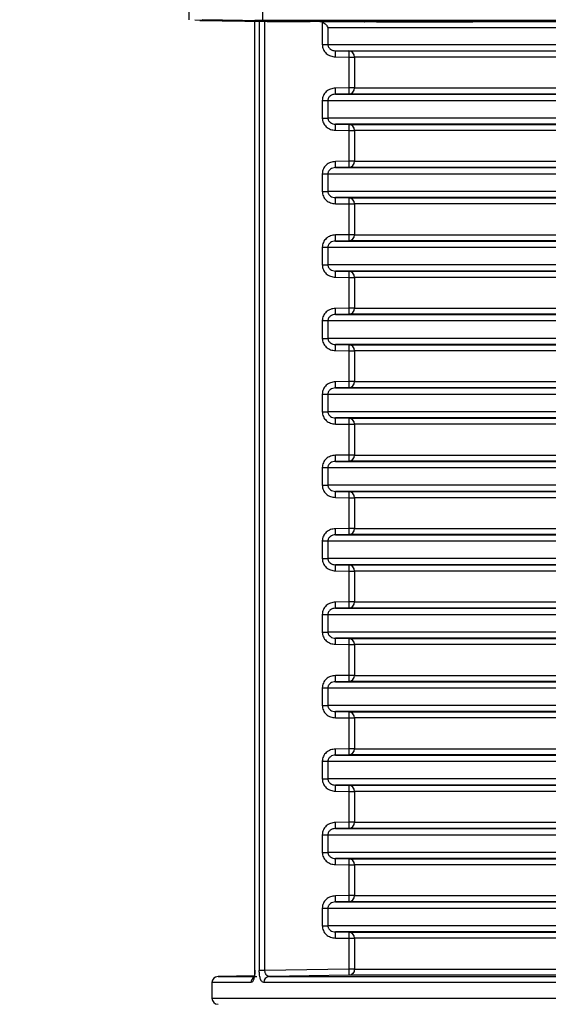
# Model space of a CAD drawing. Units: millimetres. Extents: x 5 to 292, y 5 to 415.
# Drawn here: x 65 to 74, y 272 to 288 of the extents above; entities that cross this region are included whole.
import ezdxf

# ---------------------------------------------------------------- set-up
doc = ezdxf.new("R2010")
doc.units = ezdxf.units.MM
doc.styles.add('SLDTEXTSTYLE1', font='TXT', dxfattribs={"width": 0.75})
doc.dimstyles.new('SLDDIMSTYLE0', dxfattribs={"dimtxt": 3.5, "dimasz": 3.302, "dimexe": 0, "dimexo": 0.0625, "dimgap": 0.875, "dimtad": 1, "dimlfac": 5, "dimrnd": 1e-09, "dimzin": 12, "dimdsep": 46, "dimtxsty": 'SLDTEXTSTYLE1', "dimsah": 1, "dimcen": 0.09, "dimadec": 0, "dimazin": 3, "dimtfac": 1, "dimtofl": 0, "dimtmove": 0, "dimatfit": 3, "dimfxl": 1, "dimfrac": 2, "dimtolj": 1, "dimtzin": 12, "dimarcsym": 0})

# ---------------------------------------------------------------- blocks, each defined once
blk = doc.blocks.new('_D')
at = {"color": 7, "linetype": 'Continuous', "lineweight": 0}
for p, q in [((66.097, 355.351), (51.045, 355.351)), ((52.045, 189.351), (52.045, 355.351)), ((61.25, 189.351), (51.045, 189.351))]:
    blk.add_line(p, q, dxfattribs=at)
at = {"color": 7, "linetype": 'Continuous', "lineweight": 18}
for points in [[(52.045, 355.351), (51.537, 352.049), (52.553, 352.049)], [(52.045, 189.351), (52.553, 192.653), (51.537, 192.653)]]:
    blk.add_solid(points, dxfattribs=at)
at = {"color": 7, "linetype": 'Continuous', "lineweight": 18, "insert": (47.533, 263.311), "char_height": 3.5, "attachment_point": 1, "rotation": 90, "style": 'SLDTEXTSTYLE1'}
blk.add_mtext('675 -830mm', dxfattribs=at)

msp = doc.modelspace()

# ---------------------------------------------------------------- linework, layer by layer
at = {"color": 7, "linetype": 'Continuous', "lineweight": 25}
for p, q in [((67.7175, 303.3118), (67.7175, 287.6629)), ((68.9274, 287.649), (68.9274, 288.0115)), ((67.8158, 287.6642), (68.5151, 287.6525)), ((67.8951, 287.6525), (68.9969, 287.6332)), ((68.5151, 287.6525), (67.8951, 287.6525)), ((67.9325, 287.6653), (68.9274, 287.649)), ((68.7919, 287.6503), (68.7919, 272.1298)), ((68.868, 287.649), (68.797, 287.649)), ((68.797, 272.1298), (68.797, 287.649)), ((68.868, 287.649), (68.868, 272.1276)), ((81.4951, 287.649), (68.9274, 287.649)), ((68.9607, 287.6478), (69.8589, 287.6332)), ((68.9607, 272.1276), (68.9607, 287.6478)), ((69.8589, 287.6332), (81.6951, 287.6332)), ((69.898, 287.6257), (69.898, 287.2568)), ((81.5974, 287.5332), (69.9893, 287.5332)), ((69.9893, 287.5332), (69.9893, 287.2568)), ((70.783, 287.6315), (71.7573, 287.6315)), ((73.421, 287.6315), (72.4273, 287.6315)), ((69.898, 287.2568), (69.9893, 287.2568)), ((69.9893, 287.2568), (81.5974, 287.2568)), ((70.1109, 287.1568), (81.5951, 287.1568)), ((70.1109, 287.1568), (70.3321, 287.1532)), ((70.1111, 287.0568), (70.3323, 287.0532)), ((70.3321, 287.1532), (81.5951, 287.1532)), ((70.3323, 287.0532), (70.423, 287.0532)), ((70.3323, 287.0532), (70.3323, 286.5498)), ((81.5975, 287.0532), (70.423, 287.0532)), ((70.423, 287.0532), (70.423, 286.5498)), ((70.3321, 286.4498), (70.1109, 286.4462)), ((70.1109, 286.4462), (81.5951, 286.4462)), ((70.3323, 286.5498), (70.1111, 286.5462)), ((81.5951, 286.4498), (70.3321, 286.4498)), ((70.423, 286.5498), (70.3323, 286.5498)), ((70.423, 286.5498), (81.5975, 286.5498)), ((69.898, 286.3463), (69.9893, 286.3463)), ((69.898, 286.3463), (69.898, 286.0568)), ((69.9893, 286.3463), (81.5974, 286.3463)), ((69.9893, 286.3463), (69.9893, 286.0568)), ((69.898, 286.0568), (69.9893, 286.0568)), ((81.5974, 286.0568), (69.9893, 286.0568)), ((81.5951, 285.9568), (70.1109, 285.9568)), ((70.1109, 285.9568), (70.3321, 285.9532)), ((70.3321, 285.9532), (81.5951, 285.9532)), ((70.1111, 285.8568), (70.3323, 285.8532)), ((70.3323, 285.8532), (70.423, 285.8532)), ((70.3323, 285.8532), (70.3323, 285.3498)), ((81.5975, 285.8532), (70.423, 285.8532)), ((70.423, 285.8532), (70.423, 285.3498)), ((70.3323, 285.3498), (70.1111, 285.3462)), ((70.423, 285.3498), (70.3323, 285.3498)), ((70.423, 285.3498), (81.5975, 285.3498)), ((69.898, 285.1463), (69.9893, 285.1463)), ((69.898, 285.1463), (69.898, 284.8568)), ((69.9893, 285.1463), (81.5974, 285.1463)), ((69.9893, 285.1463), (69.9893, 284.8568)), ((70.3321, 285.2498), (70.1109, 285.2462)), ((70.1109, 285.2462), (81.5951, 285.2462)), ((81.5951, 285.2498), (70.3321, 285.2498)), ((69.898, 284.8568), (69.9893, 284.8568)), ((81.5974, 284.8568), (69.9893, 284.8568)), ((81.5951, 284.7568), (70.1109, 284.7568)), ((70.1109, 284.7568), (70.3321, 284.7532)), ((70.1111, 284.6568), (70.3323, 284.6532)), ((70.3321, 284.7532), (81.5951, 284.7532)), ((70.3323, 284.6532), (70.423, 284.6532)), ((70.3323, 284.6532), (70.3323, 284.1498)), ((81.5975, 284.6532), (70.423, 284.6532)), ((70.423, 284.6532), (70.423, 284.1498)), ((70.3323, 284.1498), (70.1111, 284.1462)), ((70.423, 284.1498), (70.3323, 284.1498)), ((70.423, 284.1498), (81.5975, 284.1498)), ((70.3321, 284.0498), (70.1109, 284.0462)), ((70.1109, 284.0462), (81.5951, 284.0462)), ((81.5951, 284.0498), (70.3321, 284.0498)), ((69.898, 283.9463), (69.9893, 283.9463)), ((69.898, 283.9463), (69.898, 283.6568)), ((69.9893, 283.9463), (81.5974, 283.9463)), ((69.9893, 283.9463), (69.9893, 283.6568)), ((69.898, 283.6568), (69.9893, 283.6568)), ((81.5974, 283.6568), (69.9893, 283.6568)), ((81.5951, 283.5568), (70.1109, 283.5568)), ((70.1109, 283.5568), (70.3321, 283.5532)), ((70.3321, 283.5532), (81.5951, 283.5532)), ((70.1111, 283.4568), (70.3323, 283.4532)), ((70.3323, 283.4532), (70.423, 283.4532)), ((70.3323, 283.4532), (70.3323, 282.9498)), ((81.5975, 283.4532), (70.423, 283.4532)), ((70.423, 283.4532), (70.423, 282.9498)), ((70.3323, 282.9498), (70.1111, 282.9462)), ((70.423, 282.9498), (70.3323, 282.9498)), ((70.423, 282.9498), (81.5975, 282.9498)), ((69.898, 282.7463), (69.9893, 282.7463)), ((69.898, 282.7463), (69.898, 282.4568)), ((69.9893, 282.7463), (81.5974, 282.7463)), ((69.9893, 282.7463), (69.9893, 282.4568)), ((70.3321, 282.8498), (70.1109, 282.8462)), ((70.1109, 282.8462), (81.5951, 282.8462)), ((81.5951, 282.8498), (70.3321, 282.8498)), ((69.898, 282.4568), (69.9893, 282.4568)), ((81.5974, 282.4568), (69.9893, 282.4568)), ((81.5951, 282.3568), (70.1109, 282.3568)), ((70.1109, 282.3568), (70.3321, 282.3532)), ((70.1111, 282.2568), (70.3323, 282.2532)), ((70.3321, 282.3532), (81.5951, 282.3532)), ((70.3323, 282.2532), (70.423, 282.2532)), ((70.3323, 282.2532), (70.3323, 281.7498)), ((81.5975, 282.2532), (70.423, 282.2532)), ((70.423, 282.2532), (70.423, 281.7498)), ((70.3323, 281.7498), (70.1111, 281.7462)), ((70.423, 281.7498), (70.3323, 281.7498)), ((70.423, 281.7498), (81.5975, 281.7498)), ((70.3321, 281.6498), (70.1109, 281.6462)), ((70.1109, 281.6462), (81.5951, 281.6462)), ((81.5951, 281.6498), (70.3321, 281.6498)), ((69.898, 281.5463), (69.9893, 281.5463)), ((69.898, 281.5463), (69.898, 281.2568)), ((69.9893, 281.5463), (81.5974, 281.5463)), ((69.9893, 281.5463), (69.9893, 281.2568)), ((69.898, 281.2568), (69.9893, 281.2568)), ((81.5974, 281.2568), (69.9893, 281.2568)), ((81.5951, 281.1568), (70.1109, 281.1568)), ((70.1109, 281.1568), (70.3321, 281.1532)), ((70.3321, 281.1532), (81.5951, 281.1532)), ((70.1111, 281.0568), (70.3323, 281.0532)), ((70.3323, 281.0532), (70.423, 281.0532)), ((70.3323, 281.0532), (70.3323, 280.5498)), ((81.5975, 281.0532), (70.423, 281.0532)), ((70.423, 281.0532), (70.423, 280.5498)), ((70.3321, 280.4498), (70.1109, 280.4462)), ((70.3323, 280.5498), (70.1111, 280.5462)), ((81.5951, 280.4498), (70.3321, 280.4498)), ((70.423, 280.5498), (70.3323, 280.5498)), ((70.423, 280.5498), (81.5975, 280.5498)), ((69.898, 280.3463), (69.9893, 280.3463)), ((69.898, 280.3463), (69.898, 280.0568)), ((69.9893, 280.3463), (81.5974, 280.3463)), ((69.9893, 280.3463), (69.9893, 280.0568)), ((70.1109, 280.4462), (81.5951, 280.4462)), ((69.898, 280.0568), (69.9893, 280.0568)), ((81.5974, 280.0568), (69.9893, 280.0568)), ((81.5951, 279.9568), (70.1109, 279.9568)), ((70.1109, 279.9568), (70.3321, 279.9532)), ((70.1111, 279.8568), (70.3323, 279.8532)), ((70.3321, 279.9532), (81.5951, 279.9532)), ((70.3323, 279.8532), (70.423, 279.8532)), ((70.3323, 279.8532), (70.3323, 279.3498)), ((81.5975, 279.8532), (70.423, 279.8532)), ((70.423, 279.8532), (70.423, 279.3498)), ((70.3323, 279.3498), (70.1111, 279.3462)), ((70.423, 279.3498), (70.3323, 279.3498)), ((70.423, 279.3498), (81.5975, 279.3498)), ((70.3321, 279.2498), (70.1109, 279.2462)), ((70.1109, 279.2462), (81.5951, 279.2462)), ((81.5951, 279.2498), (70.3321, 279.2498)), ((69.898, 279.1463), (69.9893, 279.1463)), ((69.898, 279.1463), (69.898, 278.8568)), ((69.9893, 279.1463), (81.5974, 279.1463)), ((69.9893, 279.1463), (69.9893, 278.8568)), ((69.898, 278.8568), (69.9893, 278.8568)), ((81.5974, 278.8568), (69.9893, 278.8568)), ((81.5951, 278.7568), (70.1109, 278.7568)), ((70.1109, 278.7568), (70.3321, 278.7532)), ((70.3321, 278.7532), (81.5951, 278.7532)), ((70.1111, 278.6568), (70.3323, 278.6532)), ((70.3323, 278.6532), (70.423, 278.6532)), ((70.3323, 278.6532), (70.3323, 278.1498)), ((81.5975, 278.6532), (70.423, 278.6532)), ((70.423, 278.6532), (70.423, 278.1498)), ((70.3321, 278.0498), (70.1109, 278.0462)), ((70.1109, 278.0462), (81.5951, 278.0462)), ((70.3323, 278.1498), (70.1111, 278.1462)), ((81.5951, 278.0498), (70.3321, 278.0498)), ((70.423, 278.1498), (70.3323, 278.1498)), ((70.423, 278.1498), (81.5975, 278.1498)), ((69.898, 277.9463), (69.9893, 277.9463)), ((69.898, 277.9463), (69.898, 277.6568)), ((69.9893, 277.9463), (81.5974, 277.9463)), ((69.9893, 277.9463), (69.9893, 277.6568)), ((69.898, 277.6568), (69.9893, 277.6568)), ((81.5974, 277.6568), (69.9893, 277.6568)), ((81.5951, 277.5568), (70.1109, 277.5568)), ((70.1109, 277.5568), (70.3321, 277.5532)), ((70.3321, 277.5532), (81.5951, 277.5532)), ((70.1111, 277.4568), (70.3323, 277.4532)), ((70.3323, 277.4532), (70.423, 277.4532)), ((70.3323, 277.4532), (70.3323, 276.9498)), ((81.5975, 277.4532), (70.423, 277.4532)), ((70.423, 277.4532), (70.423, 276.9498)), ((70.3323, 276.9498), (70.1111, 276.9462)), ((70.423, 276.9498), (70.3323, 276.9498)), ((70.423, 276.9498), (81.5975, 276.9498)), ((70.3321, 276.8498), (70.1109, 276.8462)), ((70.1109, 276.8462), (81.5951, 276.8462)), ((81.5951, 276.8498), (70.3321, 276.8498)), ((69.898, 276.7463), (69.9893, 276.7463)), ((69.898, 276.7463), (69.898, 276.4568)), ((69.9893, 276.7463), (81.5974, 276.7463)), ((69.9893, 276.7463), (69.9893, 276.4568)), ((69.898, 276.4568), (69.9893, 276.4568)), ((81.5974, 276.4568), (69.9893, 276.4568)), ((81.5951, 276.3568), (70.1109, 276.3568)), ((70.1109, 276.3568), (70.3321, 276.3532)), ((70.3321, 276.3532), (81.5951, 276.3532)), ((70.1111, 276.2568), (70.3323, 276.2532)), ((70.3323, 276.2532), (70.423, 276.2532)), ((70.3323, 276.2532), (70.3323, 275.7498)), ((81.5975, 276.2532), (70.423, 276.2532)), ((70.423, 276.2532), (70.423, 275.7498)), ((70.3321, 275.6498), (70.1109, 275.6462)), ((70.1109, 275.6462), (81.5951, 275.6462)), ((70.3323, 275.7498), (70.1111, 275.7462)), ((81.5951, 275.6498), (70.3321, 275.6498)), ((70.423, 275.7498), (70.3323, 275.7498)), ((70.423, 275.7498), (81.5975, 275.7498)), ((69.898, 275.5463), (69.9893, 275.5463)), ((69.898, 275.5463), (69.898, 275.2568)), ((69.9893, 275.5463), (81.5974, 275.5463)), ((69.9893, 275.5463), (69.9893, 275.2568)), ((69.898, 275.2568), (69.9893, 275.2568)), ((81.5974, 275.2568), (69.9893, 275.2568)), ((81.5951, 275.1568), (70.1109, 275.1568)), ((70.1109, 275.1568), (70.3321, 275.1532)), ((70.3321, 275.1532), (81.5951, 275.1532)), ((70.1111, 275.0568), (70.3323, 275.0532)), ((70.3323, 275.0532), (70.423, 275.0532)), ((70.3323, 275.0532), (70.3323, 274.5498)), ((81.5975, 275.0532), (70.423, 275.0532)), ((70.423, 275.0532), (70.423, 274.5498)), ((70.3323, 274.5498), (70.1111, 274.5462)), ((70.423, 274.5498), (70.3323, 274.5498)), ((70.423, 274.5498), (81.5975, 274.5498)), ((69.898, 274.3463), (69.9893, 274.3463)), ((69.898, 274.3463), (69.898, 274.0568)), ((69.9893, 274.3463), (81.5974, 274.3463)), ((69.9893, 274.3463), (69.9893, 274.0568)), ((70.3321, 274.4498), (70.1109, 274.4462)), ((70.1109, 274.4462), (81.5951, 274.4462)), ((81.5951, 274.4498), (70.3321, 274.4498)), ((69.898, 274.0568), (69.9893, 274.0568)), ((81.5974, 274.0568), (69.9893, 274.0568)), ((81.5951, 273.9568), (70.1109, 273.9568)), ((70.1109, 273.9568), (70.3321, 273.9532)), ((70.1111, 273.8568), (70.3323, 273.8532)), ((70.3321, 273.9532), (81.5951, 273.9532)), ((70.3323, 273.8532), (70.423, 273.8532)), ((70.3323, 273.8532), (70.3323, 273.3498)), ((81.5975, 273.8532), (70.423, 273.8532)), ((70.423, 273.8532), (70.423, 273.3498)), ((70.3321, 273.2498), (70.1109, 273.2462)), ((70.1109, 273.2462), (81.5951, 273.2462)), ((70.3323, 273.3498), (70.1111, 273.3462)), ((81.5951, 273.2498), (70.3321, 273.2498)), ((70.423, 273.3498), (70.3323, 273.3498)), ((70.423, 273.3498), (81.5975, 273.3498)), ((69.898, 273.1463), (69.9893, 273.1463)), ((69.898, 273.1463), (69.898, 272.8568)), ((69.9893, 273.1463), (81.5974, 273.1463)), ((69.9893, 273.1463), (69.9893, 272.8568)), ((69.898, 272.8568), (69.9893, 272.8568)), ((81.5974, 272.8568), (69.9893, 272.8568)), ((81.5951, 272.7568), (70.1109, 272.7568)), ((70.1109, 272.7568), (70.3321, 272.7532)), ((70.3321, 272.7532), (81.5951, 272.7532)), ((70.1111, 272.6568), (70.3323, 272.6532)), ((70.3323, 272.6532), (70.423, 272.6532)), ((70.3323, 272.6532), (70.3323, 272.1498)), ((81.5975, 272.6532), (70.423, 272.6532)), ((70.423, 272.6532), (70.423, 272.1498)), ((68.9607, 272.1276), (68.868, 272.1276)), ((70.3323, 272.1498), (68.9607, 272.1276)), ((70.423, 272.1498), (70.3323, 272.1498)), ((70.423, 272.1498), (81.5975, 272.1498)), ((68.0951, 271.9288), (68.0951, 271.6742)), ((68.7886, 272.0392), (68.1934, 272.0288)), ((81.593, 271.9288), (68.9402, 271.9288)), ((70.3321, 272.0498), (69.0324, 272.0288)), ((69.0324, 272.0288), (81.5951, 272.0288)), ((81.5951, 272.0498), (70.3321, 272.0498))]:
    msp.add_line(p, q, dxfattribs=at)
at = {"color": 8, "linetype": 'Continuous', "lineweight": 25}
for p, q in [((68.9969, 287.6332), (69.6978, 287.6332)), ((68.7919, 272.1298), (68.797, 272.1298)), ((68.7319, 271.9288), (68.0951, 271.9288)), ((68.1934, 272.0288), (68.8256, 272.0288)), ((68.0951, 271.6742), (95.6951, 271.6742))]:
    msp.add_line(p, q, dxfattribs=at)
at = {"color": 7, "linetype": 'Continuous', "lineweight": 25}
for centre, radius, start, end in [((68.6577, 287.1049), 1.4541, 358.10234, 2.04282), ((70.3265, 287.0568), 0.0966, 357.91508, 86.63604), ((68.6579, 286.4981), 1.4539, 357.95693, 1.89791), ((70.3265, 286.5463), 0.0966, 273.36189, 2.08359), ((68.6579, 285.9049), 1.4539, 358.10209, 2.04307), ((70.3265, 285.8568), 0.0966, 357.91641, 86.63811), ((68.6577, 285.2981), 1.4541, 357.95718, 1.89766), ((70.3265, 285.3463), 0.0966, 273.36396, 2.08492), ((68.6581, 284.7049), 1.4538, 358.10199, 2.04318), ((70.3265, 284.6568), 0.0966, 357.91508, 86.63604), ((70.3265, 284.1463), 0.0966, 273.35839, 2.08709), ((68.6581, 284.0981), 1.4538, 357.95682, 1.89801), ((68.6578, 283.5049), 1.4541, 358.10226, 2.0429), ((70.3265, 283.4568), 0.0966, 357.91309, 86.63803), ((68.6578, 282.8981), 1.4541, 357.9571, 1.89774), ((70.3265, 282.9463), 0.0966, 273.36197, 2.08691), ((68.6581, 282.3049), 1.4538, 358.10199, 2.04318), ((70.3265, 282.2568), 0.0966, 357.91641, 86.63811), ((68.6577, 281.6981), 1.4541, 357.95718, 1.89766), ((70.3265, 281.7463), 0.0966, 273.36396, 2.08492), ((68.6577, 281.1049), 1.4541, 358.10234, 2.04282), ((70.3265, 281.0568), 0.0966, 357.91508, 86.63604), ((68.6579, 280.4981), 1.4539, 357.95693, 1.89791), ((70.3265, 280.5463), 0.0966, 273.36189, 2.08359), ((68.6579, 279.9049), 1.4539, 358.10209, 2.04307), ((70.3265, 279.8568), 0.0966, 357.91641, 86.63811), ((68.6577, 279.2981), 1.4541, 357.95718, 1.89766), ((70.3265, 279.3463), 0.0966, 273.36396, 2.08492), ((68.6577, 278.7049), 1.4541, 358.10234, 2.04282), ((70.3265, 278.6568), 0.0966, 357.91508, 86.63604), ((68.6581, 278.0981), 1.4538, 357.95682, 1.89801), ((70.3265, 278.1463), 0.0966, 273.36189, 2.08359), ((68.6578, 277.5049), 1.4541, 358.10226, 2.0429), ((70.3265, 277.4568), 0.0966, 357.91309, 86.63803), ((68.6578, 276.8981), 1.4541, 357.9571, 1.89774), ((70.3265, 276.9463), 0.0966, 273.36197, 2.08691), ((68.6581, 276.3049), 1.4538, 358.10199, 2.04318), ((70.3265, 276.2568), 0.0966, 357.91291, 86.64161), ((68.6581, 275.6981), 1.4538, 357.95682, 1.89801), ((70.3265, 275.7463), 0.0966, 273.36396, 2.08492), ((68.6577, 275.1049), 1.4541, 358.10234, 2.04282), ((70.3265, 275.0568), 0.0966, 357.91508, 86.63604), ((68.6579, 274.4981), 1.4539, 357.95693, 1.89791), ((70.3265, 274.5463), 0.0966, 273.36197, 2.08691), ((68.6581, 273.9049), 1.4538, 358.10199, 2.04318), ((70.3265, 273.8568), 0.0966, 357.91641, 86.63811), ((68.6577, 273.2981), 1.4541, 357.95718, 1.89766), ((70.3265, 273.3463), 0.0966, 273.36396, 2.08492), ((68.6577, 272.7049), 1.4541, 358.10234, 2.04282), ((70.3265, 272.6568), 0.0966, 357.91508, 86.63604), ((68.1951, 271.9288), 0.1, 91, 180), ((69.0374, 271.9317), 0.0972, 92.90625, 181.70705), ((68.1951, 271.6742), 0.1, 180, 269)]:
    msp.add_arc(centre, radius, start, end, dxfattribs=at)
at = {"color": 8, "linetype": 'Continuous', "lineweight": 25}
msp.add_arc((68.8323, 271.9299), 0.1004, 117.88941, 180.61524, dxfattribs=at)
at = {"color": 7, "linetype": 'Continuous', "lineweight": 25}
for points, knots in [([(68.9607, 287.6478), (68.9495, 287.648), (68.9278, 287.6483), (68.9001, 287.6487), (68.8793, 287.6489), (68.8717, 287.6489), (68.868, 287.649)], [0, 0, 0, 0, 0.27647, 0.5353063, 0.7764794, 1, 1, 1, 1]), ([(69.898, 287.6257), (69.9083, 287.6209), (69.931, 287.6101), (69.9557, 287.5878), (69.9766, 287.5614), (69.9846, 287.5437), (69.9893, 287.5332)], [0, 0, 0, 0, 0.22555912, 0.50019955, 0.70534881, 1, 1, 1, 1]), ([(70.783, 287.6315), (70.7688, 287.6315), (70.7406, 287.6315), (70.7, 287.6315), (70.6633, 287.6315), (70.6318, 287.6315), (70.6071, 287.6315), (70.5905, 287.6315), (70.5818, 287.6315), (70.5836, 287.6315), (70.5845, 287.6315)], [0, 0, 0, 0, 0.1249975, 0.2499965, 0.3749979, 0.4999999, 0.6249994, 0.7499958, 0.874999, 1, 1, 1, 1]), ([(71.7573, 287.6315), (71.836, 287.6315), (71.9932, 287.6315), (72.1915, 287.6315), (72.3303, 287.6315), (72.3483, 287.6315), (72.3573, 287.6315)], [0, 0, 0, 0, 0.2500007, 0.5000007, 0.7500007, 1, 1, 1, 1]), ([(69.898, 287.2568), (69.8989, 287.2433), (69.9005, 287.2162), (69.9142, 287.1778), (69.9349, 287.1427), (69.9714, 287.1031), (70.0303, 287.0661), (70.0841, 287.0599), (70.1111, 287.0568)], [0, 0, 0, 0, 0.1249592, 0.2509347, 0.3749834, 0.5012367, 0.7504588, 1, 1, 1, 1]), ([(69.9893, 287.2568), (69.9898, 287.25), (69.9908, 287.2361), (69.9991, 287.216), (70.0123, 287.1973), (70.0349, 287.1773), (70.0685, 287.1607), (70.0968, 287.1581), (70.1109, 287.1568)], [0, 0, 0, 0, 0.1129099, 0.2324129, 0.3611425, 0.5012234, 0.7500359, 1, 1, 1, 1]), ([(70.3321, 287.1532), (70.3323, 287.1518), (70.3326, 287.1495), (70.3329, 287.1367), (70.3329, 287.1232), (70.3329, 287.1077), (70.3327, 287.0844), (70.3324, 287.0658), (70.3323, 287.0532)], [0, 0, 0, 0, 0.2395506, 0.3826826, 0.4999982, 0.6432627, 0.7604521, 1, 1, 1, 1]), ([(70.1111, 286.5462), (70.0841, 286.5431), (70.0302, 286.5369), (69.9713, 286.4999), (69.9348, 286.4602), (69.9142, 286.4251), (69.9005, 286.3867), (69.8989, 286.3597), (69.898, 286.3463)], [0, 0, 0, 0, 0.2500392, 0.4992647, 0.6251729, 0.7495304, 0.8751034, 1, 1, 1, 1]), ([(70.1109, 286.4462), (70.0967, 286.4449), (70.0683, 286.4423), (70.0348, 286.4256), (70.0122, 286.4056), (69.9991, 286.3869), (69.9908, 286.3669), (69.9898, 286.353), (69.9893, 286.3463)], [0, 0, 0, 0, 0.2510177, 0.4999099, 0.6396305, 0.7680425, 0.8872629, 1, 1, 1, 1]), ([(70.3323, 286.5498), (70.3324, 286.5372), (70.3327, 286.5186), (70.3329, 286.4953), (70.3329, 286.4798), (70.3329, 286.4663), (70.3326, 286.4535), (70.3323, 286.4512), (70.3321, 286.4498)], [0, 0, 0, 0, 0.2395548, 0.3567905, 0.4999873, 0.6173749, 0.7604424, 1, 1, 1, 1]), ([(69.898, 286.0568), (69.8989, 286.0433), (69.9005, 286.0162), (69.9142, 285.9778), (69.9349, 285.9427), (69.9714, 285.9031), (70.0303, 285.8661), (70.0841, 285.8599), (70.1111, 285.8568)], [0, 0, 0, 0, 0.1249756, 0.250949, 0.3749798, 0.5012448, 0.7504628, 1, 1, 1, 1]), ([(69.9893, 286.0568), (69.9898, 286.05), (69.9908, 286.0361), (69.9991, 286.016), (70.0123, 285.9973), (70.0349, 285.9773), (70.0685, 285.9607), (70.0968, 285.9581), (70.1109, 285.9568)], [0, 0, 0, 0, 0.1129413, 0.2324117, 0.3611394, 0.5012399, 0.7500347, 1, 1, 1, 1]), ([(70.3321, 285.9532), (70.3323, 285.9518), (70.3326, 285.9495), (70.3329, 285.9367), (70.3329, 285.9232), (70.3329, 285.9077), (70.3327, 285.8844), (70.3324, 285.8658), (70.3323, 285.8532)], [0, 0, 0, 0, 0.2395578, 0.3826941, 0.5000132, 0.643252, 0.760445, 1, 1, 1, 1]), ([(70.1111, 285.3462), (70.0841, 285.3431), (70.0302, 285.3369), (69.9713, 285.2999), (69.9348, 285.2602), (69.9142, 285.2251), (69.9005, 285.1867), (69.8989, 285.1597), (69.898, 285.1463)], [0, 0, 0, 0, 0.250043, 0.4992724, 0.6251687, 0.7495441, 0.8751015, 1, 1, 1, 1]), ([(70.3323, 285.3498), (70.3324, 285.3372), (70.3327, 285.3186), (70.3329, 285.2953), (70.3329, 285.2798), (70.3329, 285.2663), (70.3326, 285.2535), (70.3323, 285.2512), (70.3321, 285.2498)], [0, 0, 0, 0, 0.2395477, 0.3567798, 0.5000023, 0.6173863, 0.7604496, 1, 1, 1, 1]), ([(70.1109, 285.2462), (70.0967, 285.2449), (70.0683, 285.2423), (70.0348, 285.2256), (70.0122, 285.2056), (69.9991, 285.1869), (69.9908, 285.1669), (69.9898, 285.153), (69.9893, 285.1463)], [0, 0, 0, 0, 0.2510237, 0.4999218, 0.6396241, 0.7680392, 0.8872933, 1, 1, 1, 1]), ([(69.898, 284.8568), (69.8989, 284.8433), (69.9005, 284.8162), (69.9142, 284.7778), (69.9349, 284.7427), (69.9714, 284.703), (70.0303, 284.6661), (70.0841, 284.6599), (70.1111, 284.6568)], [0, 0, 0, 0, 0.1249585, 0.2509507, 0.3749829, 0.5012491, 0.7504602, 1, 1, 1, 1]), ([(69.9893, 284.8568), (69.9898, 284.85), (69.9908, 284.8361), (69.9991, 284.816), (70.0123, 284.7973), (70.0349, 284.7773), (70.0685, 284.7607), (70.0968, 284.7581), (70.1109, 284.7568)], [0, 0, 0, 0, 0.1129094, 0.2324118, 0.3611407, 0.5012209, 0.7500322, 1, 1, 1, 1]), ([(70.3321, 284.7532), (70.3323, 284.7518), (70.3326, 284.7495), (70.3329, 284.7367), (70.3329, 284.7232), (70.3329, 284.7077), (70.3327, 284.6844), (70.3324, 284.6658), (70.3323, 284.6532)], [0, 0, 0, 0, 0.2395506, 0.3826826, 0.4999982, 0.6432627, 0.7604521, 1, 1, 1, 1]), ([(70.3323, 284.1498), (70.3324, 284.1372), (70.3327, 284.1186), (70.3329, 284.0953), (70.3329, 284.0798), (70.3329, 284.0663), (70.3326, 284.0535), (70.3323, 284.0512), (70.3321, 284.0498)], [0, 0, 0, 0, 0.2395548, 0.3567905, 0.4999873, 0.6173749, 0.7604424, 1, 1, 1, 1]), ([(70.1111, 284.1462), (70.0841, 284.1431), (70.0302, 284.1369), (69.9713, 284.0999), (69.9348, 284.0602), (69.9142, 284.0251), (69.9005, 283.9867), (69.8989, 283.9597), (69.898, 283.9463)], [0, 0, 0, 0, 0.25003697, 0.49926381, 0.62517255, 0.74954665, 0.87510274, 1, 1, 1, 1]), ([(70.1109, 284.0462), (70.0967, 284.0449), (70.0683, 284.0423), (70.0348, 284.0256), (70.0122, 284.0056), (69.9991, 283.9869), (69.9908, 283.9669), (69.9898, 283.953), (69.9893, 283.9463)], [0, 0, 0, 0, 0.2510177, 0.4999099, 0.6396305, 0.7680425, 0.8872629, 1, 1, 1, 1]), ([(69.898, 283.6568), (69.8989, 283.6433), (69.9005, 283.6162), (69.9142, 283.5778), (69.9349, 283.5427), (69.9714, 283.5031), (70.0303, 283.4661), (70.0841, 283.4599), (70.1111, 283.4568)], [0, 0, 0, 0, 0.1249753, 0.2509484, 0.3749948, 0.5012459, 0.7504634, 1, 1, 1, 1]), ([(69.9893, 283.6568), (69.9898, 283.65), (69.9908, 283.6361), (69.9991, 283.616), (70.0123, 283.5973), (70.0349, 283.5773), (70.0685, 283.5607), (70.0968, 283.5581), (70.1109, 283.5568)], [0, 0, 0, 0, 0.1129413, 0.2324117, 0.3611394, 0.5012399, 0.7500347, 1, 1, 1, 1]), ([(70.3321, 283.5532), (70.3323, 283.5518), (70.3326, 283.5495), (70.3329, 283.5367), (70.3329, 283.5232), (70.3329, 283.5077), (70.3327, 283.4844), (70.3324, 283.4658), (70.3323, 283.4532)], [0, 0, 0, 0, 0.2395498, 0.3826813, 0.4999965, 0.6432605, 0.7604154, 1, 1, 1, 1]), ([(70.1111, 282.9462), (70.0841, 282.9431), (70.0302, 282.9369), (69.9713, 282.8999), (69.9348, 282.8602), (69.9142, 282.8251), (69.9005, 282.7867), (69.8989, 282.7597), (69.898, 282.7463)], [0, 0, 0, 0, 0.2500392, 0.4992647, 0.6251729, 0.7495304, 0.8751034, 1, 1, 1, 1]), ([(70.3323, 282.9498), (70.3324, 282.9372), (70.3327, 282.9186), (70.3329, 282.8953), (70.3329, 282.8798), (70.3329, 282.8663), (70.3326, 282.8535), (70.3323, 282.8512), (70.3321, 282.8498)], [0, 0, 0, 0, 0.23958442, 0.356782, 0.50000402, 0.61738765, 0.76045044, 1, 1, 1, 1]), ([(70.1109, 282.8462), (70.0967, 282.8449), (70.0683, 282.8423), (70.0348, 282.8256), (70.0122, 282.8056), (69.9991, 282.7869), (69.9908, 282.7669), (69.9898, 282.753), (69.9893, 282.7463)], [0, 0, 0, 0, 0.2510167, 0.4999079, 0.639628, 0.7680126, 0.8872634, 1, 1, 1, 1]), ([(69.898, 282.4568), (69.8989, 282.4433), (69.9005, 282.4162), (69.9142, 282.3778), (69.9349, 282.3427), (69.9714, 282.303), (70.0303, 282.2661), (70.0841, 282.2599), (70.1111, 282.2568)], [0, 0, 0, 0, 0.1249768, 0.2509514, 0.3749834, 0.5012496, 0.7504605, 1, 1, 1, 1]), ([(69.9893, 282.4568), (69.9898, 282.45), (69.9908, 282.4361), (69.9991, 282.416), (70.0123, 282.3973), (70.0349, 282.3773), (70.0685, 282.3607), (70.0968, 282.3581), (70.1109, 282.3568)], [0, 0, 0, 0, 0.1129413, 0.2324117, 0.3611394, 0.5012399, 0.7500347, 1, 1, 1, 1]), ([(70.3321, 282.3532), (70.3323, 282.3518), (70.3326, 282.3495), (70.3329, 282.3367), (70.3329, 282.3232), (70.3329, 282.3077), (70.3327, 282.2844), (70.3324, 282.2658), (70.3323, 282.2532)], [0, 0, 0, 0, 0.23955621, 0.3826735, 0.5000164, 0.64325428, 0.76044651, 1, 1, 1, 1]), ([(70.1111, 281.7462), (70.0841, 281.7431), (70.0302, 281.7369), (69.9713, 281.6999), (69.9348, 281.6602), (69.9142, 281.6251), (69.9005, 281.5867), (69.8989, 281.5597), (69.898, 281.5463)], [0, 0, 0, 0, 0.25004198, 0.49926074, 0.62517025, 0.74954512, 0.87510197, 1, 1, 1, 1]), ([(70.3323, 281.7498), (70.3324, 281.7372), (70.3327, 281.7186), (70.3329, 281.6953), (70.3329, 281.6798), (70.3329, 281.6663), (70.3326, 281.6535), (70.3323, 281.6512), (70.3321, 281.6498)], [0, 0, 0, 0, 0.2395477, 0.3567798, 0.5000023, 0.6173863, 0.7604496, 1, 1, 1, 1]), ([(70.1109, 281.6462), (70.0967, 281.6449), (70.0683, 281.6423), (70.0348, 281.6256), (70.0122, 281.6056), (69.9991, 281.5869), (69.9908, 281.5669), (69.9898, 281.553), (69.9893, 281.5463)], [0, 0, 0, 0, 0.2510212, 0.4999028, 0.6396254, 0.7680392, 0.8872613, 1, 1, 1, 1]), ([(69.898, 281.2568), (69.8989, 281.2433), (69.9005, 281.2162), (69.9142, 281.1778), (69.9349, 281.1427), (69.9714, 281.1031), (70.0303, 281.0661), (70.0841, 281.0599), (70.1111, 281.0568)], [0, 0, 0, 0, 0.1249592, 0.2509347, 0.3749834, 0.5012367, 0.7504588, 1, 1, 1, 1]), ([(69.9893, 281.2568), (69.9898, 281.25), (69.9908, 281.2361), (69.9991, 281.216), (70.0123, 281.1973), (70.0349, 281.1773), (70.0685, 281.1607), (70.0968, 281.1581), (70.1109, 281.1568)], [0, 0, 0, 0, 0.1129105, 0.2324141, 0.3611175, 0.5012208, 0.7500346, 1, 1, 1, 1]), ([(70.3321, 281.1532), (70.3323, 281.1518), (70.3326, 281.1495), (70.3329, 281.1367), (70.3329, 281.1232), (70.3329, 281.1077), (70.3327, 281.0844), (70.3324, 281.0658), (70.3323, 281.0532)], [0, 0, 0, 0, 0.2395506, 0.3826826, 0.4999982, 0.6432627, 0.7604521, 1, 1, 1, 1]), ([(70.1111, 280.5462), (70.0841, 280.5431), (70.0302, 280.5369), (69.9713, 280.4999), (69.9348, 280.4602), (69.9142, 280.4251), (69.9005, 280.3867), (69.8989, 280.3597), (69.898, 280.3463)], [0, 0, 0, 0, 0.2500392, 0.4992647, 0.6251729, 0.7495304, 0.8751034, 1, 1, 1, 1]), ([(70.3323, 280.5498), (70.3324, 280.5372), (70.3327, 280.5186), (70.3329, 280.4953), (70.3329, 280.4798), (70.3329, 280.4663), (70.3326, 280.4535), (70.3323, 280.4512), (70.3321, 280.4498)], [0, 0, 0, 0, 0.2395548, 0.3567905, 0.4999873, 0.6173749, 0.7604424, 1, 1, 1, 1]), ([(70.1109, 280.4462), (70.0967, 280.4449), (70.0683, 280.4423), (70.0348, 280.4256), (70.0122, 280.4056), (69.9991, 280.3869), (69.9908, 280.3669), (69.9898, 280.353), (69.9893, 280.3463)], [0, 0, 0, 0, 0.2510177, 0.4999099, 0.6396305, 0.7680425, 0.8872629, 1, 1, 1, 1]), ([(69.898, 280.0568), (69.8989, 280.0433), (69.9005, 280.0162), (69.9142, 279.9778), (69.9349, 279.9427), (69.9714, 279.9031), (70.0303, 279.8661), (70.0841, 279.8599), (70.1111, 279.8568)], [0, 0, 0, 0, 0.1249756, 0.250949, 0.3749798, 0.5012448, 0.7504628, 1, 1, 1, 1]), ([(69.9893, 280.0568), (69.9898, 280.05), (69.9908, 280.0361), (69.9991, 280.016), (70.0123, 279.9973), (70.0349, 279.9773), (70.0685, 279.9607), (70.0968, 279.9581), (70.1109, 279.9568)], [0, 0, 0, 0, 0.1129413, 0.2324117, 0.3611394, 0.5012399, 0.7500347, 1, 1, 1, 1]), ([(70.3321, 279.9532), (70.3323, 279.9518), (70.3326, 279.9495), (70.3329, 279.9367), (70.3329, 279.9232), (70.3329, 279.9077), (70.3327, 279.8844), (70.3324, 279.8658), (70.3323, 279.8532)], [0, 0, 0, 0, 0.2395578, 0.3826941, 0.5000132, 0.643252, 0.760445, 1, 1, 1, 1]), ([(70.1111, 279.3462), (70.0841, 279.3431), (70.0302, 279.3369), (69.9713, 279.2999), (69.9348, 279.2602), (69.9142, 279.2251), (69.9005, 279.1867), (69.8989, 279.1597), (69.898, 279.1463)], [0, 0, 0, 0, 0.250043, 0.4992724, 0.6251687, 0.7495441, 0.8751015, 1, 1, 1, 1]), ([(70.3323, 279.3498), (70.3324, 279.3372), (70.3327, 279.3186), (70.3329, 279.2953), (70.3329, 279.2798), (70.3329, 279.2663), (70.3326, 279.2535), (70.3323, 279.2512), (70.3321, 279.2498)], [0, 0, 0, 0, 0.2395477, 0.3567798, 0.5000023, 0.6173863, 0.7604496, 1, 1, 1, 1]), ([(70.1109, 279.2462), (70.0967, 279.2449), (70.0683, 279.2423), (70.0348, 279.2256), (70.0122, 279.2056), (69.9991, 279.1869), (69.9908, 279.1669), (69.9898, 279.153), (69.9893, 279.1463)], [0, 0, 0, 0, 0.2510237, 0.4999218, 0.6396241, 0.7680392, 0.8872933, 1, 1, 1, 1]), ([(69.898, 278.8568), (69.8989, 278.8433), (69.9005, 278.8162), (69.9142, 278.7778), (69.9349, 278.7427), (69.9714, 278.703), (70.0303, 278.6661), (70.0841, 278.6599), (70.1111, 278.6568)], [0, 0, 0, 0, 0.1249585, 0.2509507, 0.3749829, 0.5012491, 0.7504602, 1, 1, 1, 1]), ([(69.9893, 278.8568), (69.9898, 278.85), (69.9908, 278.8361), (69.9991, 278.816), (70.0123, 278.7973), (70.0349, 278.7773), (70.0685, 278.7607), (70.0968, 278.7581), (70.1109, 278.7568)], [0, 0, 0, 0, 0.1129099, 0.2324129, 0.3611425, 0.5012234, 0.7500359, 1, 1, 1, 1]), ([(70.3321, 278.7532), (70.3323, 278.7518), (70.3326, 278.7495), (70.3329, 278.7367), (70.3329, 278.7232), (70.3329, 278.7077), (70.3327, 278.6844), (70.3324, 278.6658), (70.3323, 278.6532)], [0, 0, 0, 0, 0.2395506, 0.3826826, 0.4999982, 0.6432627, 0.7604521, 1, 1, 1, 1]), ([(70.1111, 278.1462), (70.0841, 278.1431), (70.0302, 278.1369), (69.9713, 278.0999), (69.9348, 278.0602), (69.9142, 278.0251), (69.9005, 277.9867), (69.8989, 277.9597), (69.898, 277.9463)], [0, 0, 0, 0, 0.25003697, 0.49926381, 0.62517255, 0.74954665, 0.87510274, 1, 1, 1, 1]), ([(70.1109, 278.0462), (70.0967, 278.0449), (70.0683, 278.0423), (70.0348, 278.0256), (70.0122, 278.0056), (69.9991, 277.9869), (69.9908, 277.9669), (69.9898, 277.953), (69.9893, 277.9463)], [0, 0, 0, 0, 0.2510177, 0.4999099, 0.6396305, 0.7680425, 0.8872629, 1, 1, 1, 1]), ([(70.3323, 278.1498), (70.3324, 278.1372), (70.3327, 278.1186), (70.3329, 278.0953), (70.3329, 278.0798), (70.3329, 278.0663), (70.3326, 278.0535), (70.3323, 278.0512), (70.3321, 278.0498)], [0, 0, 0, 0, 0.2395548, 0.3567905, 0.4999873, 0.6173749, 0.7604424, 1, 1, 1, 1]), ([(69.898, 277.6568), (69.8989, 277.6433), (69.9005, 277.6162), (69.9142, 277.5778), (69.9349, 277.5427), (69.9714, 277.5031), (70.0303, 277.4661), (70.0841, 277.4599), (70.1111, 277.4568)], [0, 0, 0, 0, 0.1249753, 0.2509484, 0.3749948, 0.5012459, 0.7504634, 1, 1, 1, 1]), ([(69.9893, 277.6568), (69.9898, 277.65), (69.9908, 277.6361), (69.9991, 277.616), (70.0123, 277.5973), (70.0349, 277.5773), (70.0685, 277.5607), (70.0968, 277.5581), (70.1109, 277.5568)], [0, 0, 0, 0, 0.1129413, 0.2324117, 0.3611394, 0.5012399, 0.7500347, 1, 1, 1, 1]), ([(70.3321, 277.5532), (70.3323, 277.5518), (70.3326, 277.5495), (70.3329, 277.5367), (70.3329, 277.5232), (70.3329, 277.5077), (70.3327, 277.4844), (70.3324, 277.4658), (70.3323, 277.4532)], [0, 0, 0, 0, 0.2395498, 0.3826813, 0.4999965, 0.6432605, 0.7604154, 1, 1, 1, 1]), ([(70.1111, 276.9462), (70.0841, 276.9431), (70.0302, 276.9369), (69.9713, 276.8999), (69.9348, 276.8602), (69.9142, 276.8251), (69.9005, 276.7867), (69.8989, 276.7597), (69.898, 276.7463)], [0, 0, 0, 0, 0.2500386, 0.4992636, 0.6251578, 0.749531, 0.8751036, 1, 1, 1, 1]), ([(70.3323, 276.9498), (70.3324, 276.9372), (70.3327, 276.9186), (70.3329, 276.8953), (70.3329, 276.8798), (70.3329, 276.8663), (70.3326, 276.8535), (70.3323, 276.8512), (70.3321, 276.8498)], [0, 0, 0, 0, 0.2395477, 0.3567798, 0.5000023, 0.6173863, 0.7604496, 1, 1, 1, 1]), ([(70.1109, 276.8462), (70.0967, 276.8449), (70.0683, 276.8423), (70.0348, 276.8256), (70.0122, 276.8056), (69.9991, 276.7869), (69.9908, 276.7669), (69.9898, 276.753), (69.9893, 276.7463)], [0, 0, 0, 0, 0.2510167, 0.4999079, 0.639628, 0.7680126, 0.8872634, 1, 1, 1, 1]), ([(69.898, 276.4568), (69.8989, 276.4433), (69.9005, 276.4162), (69.9142, 276.3778), (69.9349, 276.3427), (69.9714, 276.303), (70.0303, 276.2661), (70.0841, 276.2599), (70.1111, 276.2568)], [0, 0, 0, 0, 0.1249768, 0.2509514, 0.3749834, 0.5012496, 0.7504605, 1, 1, 1, 1]), ([(69.9893, 276.4568), (69.9898, 276.45), (69.9908, 276.4361), (69.9991, 276.416), (70.0123, 276.3973), (70.0349, 276.3773), (70.0685, 276.3607), (70.0968, 276.3581), (70.1109, 276.3568)], [0, 0, 0, 0, 0.1129422, 0.2324135, 0.3611421, 0.501222, 0.7500328, 1, 1, 1, 1]), ([(70.3321, 276.3532), (70.3323, 276.3518), (70.3326, 276.3495), (70.3329, 276.3367), (70.3329, 276.3232), (70.3329, 276.3077), (70.3327, 276.2844), (70.3324, 276.2658), (70.3323, 276.2532)], [0, 0, 0, 0, 0.2395449, 0.3826781, 0.4999945, 0.64326, 0.7604504, 1, 1, 1, 1]), ([(70.1111, 275.7462), (70.0841, 275.7431), (70.0302, 275.7369), (69.9713, 275.6999), (69.9348, 275.6602), (69.9142, 275.6251), (69.9005, 275.5867), (69.8989, 275.5597), (69.898, 275.5463)], [0, 0, 0, 0, 0.25004198, 0.49926074, 0.62517025, 0.74954512, 0.87510197, 1, 1, 1, 1]), ([(70.1109, 275.6462), (70.0967, 275.6449), (70.0683, 275.6423), (70.0348, 275.6256), (70.0122, 275.6056), (69.9991, 275.5869), (69.9908, 275.5669), (69.9898, 275.553), (69.9893, 275.5463)], [0, 0, 0, 0, 0.2510249, 0.4999053, 0.6396272, 0.7680404, 0.8872619, 1, 1, 1, 1]), ([(70.3323, 275.7498), (70.3324, 275.7372), (70.3327, 275.7186), (70.3329, 275.6953), (70.3329, 275.6798), (70.3329, 275.6663), (70.3326, 275.6535), (70.3323, 275.6512), (70.3321, 275.6498)], [0, 0, 0, 0, 0.2395477, 0.3567798, 0.5000023, 0.6173863, 0.7604496, 1, 1, 1, 1]), ([(69.898, 275.2568), (69.8989, 275.2433), (69.9005, 275.2162), (69.9142, 275.1778), (69.9349, 275.1427), (69.9714, 275.1031), (70.0303, 275.0661), (70.0841, 275.0599), (70.1111, 275.0568)], [0, 0, 0, 0, 0.1249592, 0.2509347, 0.3749834, 0.5012367, 0.7504588, 1, 1, 1, 1]), ([(69.9893, 275.2568), (69.9898, 275.25), (69.9908, 275.2361), (69.9991, 275.216), (70.0123, 275.1973), (70.0349, 275.1773), (70.0685, 275.1607), (70.0968, 275.1581), (70.1109, 275.1568)], [0, 0, 0, 0, 0.1129116, 0.2324163, 0.3611208, 0.5012254, 0.7500274, 1, 1, 1, 1]), ([(70.3321, 275.1532), (70.3323, 275.1518), (70.3326, 275.1495), (70.3329, 275.1367), (70.3329, 275.1232), (70.3329, 275.1077), (70.3327, 275.0844), (70.3324, 275.0658), (70.3323, 275.0532)], [0, 0, 0, 0, 0.2395506, 0.3826826, 0.4999982, 0.6432627, 0.7604521, 1, 1, 1, 1]), ([(70.1111, 274.5462), (70.0841, 274.5431), (70.0302, 274.5369), (69.9713, 274.4999), (69.9348, 274.4602), (69.9142, 274.4251), (69.9005, 274.3867), (69.8989, 274.3597), (69.898, 274.3463)], [0, 0, 0, 0, 0.2500392, 0.4992647, 0.6251729, 0.7495304, 0.8751034, 1, 1, 1, 1]), ([(70.3323, 274.5498), (70.3324, 274.5372), (70.3327, 274.5186), (70.3329, 274.4953), (70.3329, 274.4798), (70.3329, 274.4663), (70.3326, 274.4535), (70.3323, 274.4512), (70.3321, 274.4498)], [0, 0, 0, 0, 0.2395834, 0.3568147, 0.5000061, 0.6173892, 0.7604514, 1, 1, 1, 1]), ([(70.1109, 274.4462), (70.0967, 274.4449), (70.0683, 274.4423), (70.0348, 274.4256), (70.0122, 274.4056), (69.9991, 274.3869), (69.9908, 274.3669), (69.9898, 274.353), (69.9893, 274.3463)], [0, 0, 0, 0, 0.2510177, 0.4999099, 0.6396305, 0.7680425, 0.8872629, 1, 1, 1, 1]), ([(69.898, 274.0568), (69.8989, 274.0433), (69.9005, 274.0162), (69.9142, 273.9778), (69.9349, 273.9427), (69.9714, 273.9031), (70.0303, 273.8661), (70.0841, 273.8599), (70.1111, 273.8568)], [0, 0, 0, 0, 0.124976, 0.2509498, 0.3749811, 0.5012465, 0.7504655, 1, 1, 1, 1]), ([(69.9893, 274.0568), (69.9898, 274.05), (69.9908, 274.0361), (69.9991, 274.016), (70.0123, 273.9973), (70.0349, 273.9773), (70.0685, 273.9607), (70.0968, 273.9581), (70.1109, 273.9568)], [0, 0, 0, 0, 0.1129413, 0.2324117, 0.3611394, 0.5012399, 0.7500347, 1, 1, 1, 1]), ([(70.3321, 273.9532), (70.3323, 273.9518), (70.3326, 273.9495), (70.3329, 273.9367), (70.3329, 273.9232), (70.3329, 273.9077), (70.3327, 273.8844), (70.3324, 273.8658), (70.3323, 273.8532)], [0, 0, 0, 0, 0.2395578, 0.3826941, 0.5000132, 0.643252, 0.760445, 1, 1, 1, 1]), ([(70.1111, 273.3462), (70.0841, 273.3431), (70.0302, 273.3369), (69.9713, 273.2999), (69.9348, 273.2602), (69.9142, 273.2251), (69.9005, 273.1867), (69.8989, 273.1597), (69.898, 273.1463)], [0, 0, 0, 0, 0.250043, 0.4992724, 0.6251687, 0.7495441, 0.8751015, 1, 1, 1, 1]), ([(70.1109, 273.2462), (70.0967, 273.2449), (70.0683, 273.2423), (70.0348, 273.2256), (70.0122, 273.2056), (69.9991, 273.1869), (69.9908, 273.1669), (69.9898, 273.153), (69.9893, 273.1463)], [0, 0, 0, 0, 0.2510237, 0.4999218, 0.6396241, 0.7680392, 0.8872933, 1, 1, 1, 1]), ([(70.3323, 273.3498), (70.3324, 273.3372), (70.3327, 273.3186), (70.3329, 273.2953), (70.3329, 273.2798), (70.3329, 273.2663), (70.3326, 273.2535), (70.3323, 273.2512), (70.3321, 273.2498)], [0, 0, 0, 0, 0.2395477, 0.3567798, 0.5000023, 0.6173863, 0.7604496, 1, 1, 1, 1]), ([(69.898, 272.8568), (69.8989, 272.8433), (69.9005, 272.8162), (69.9142, 272.7778), (69.9349, 272.7427), (69.9714, 272.7031), (70.0303, 272.6661), (70.0841, 272.6599), (70.1111, 272.6568)], [0, 0, 0, 0, 0.12495905, 0.25095174, 0.37498437, 0.50123751, 0.75045922, 1, 1, 1, 1]), ([(69.9893, 272.8568), (69.9898, 272.85), (69.9908, 272.8361), (69.9991, 272.816), (70.0123, 272.7973), (70.0349, 272.7773), (70.0685, 272.7607), (70.0968, 272.7581), (70.1109, 272.7568)], [0, 0, 0, 0, 0.1129099, 0.2324129, 0.3611425, 0.5012234, 0.7500359, 1, 1, 1, 1]), ([(70.3321, 272.7532), (70.3323, 272.7518), (70.3326, 272.7495), (70.3329, 272.7367), (70.3329, 272.7232), (70.3329, 272.7077), (70.3327, 272.6844), (70.3324, 272.6658), (70.3323, 272.6532)], [0, 0, 0, 0, 0.2395506, 0.3826826, 0.4999982, 0.6432627, 0.7604521, 1, 1, 1, 1]), ([(68.797, 272.1298), (68.7967, 272.1164), (68.7962, 272.0894), (68.792, 272.0508), (68.7857, 272.0155), (68.7745, 271.9753), (68.7563, 271.9374), (68.74, 271.9317), (68.7319, 271.9288)], [0, 0, 0, 0, 0.12489843, 0.25052161, 0.37500807, 0.50084309, 0.74998152, 1, 1, 1, 1]), ([(68.792, 272.1298), (68.7918, 272.1169), (68.7914, 272.0923), (68.7889, 272.0631), (68.787, 272.0443), (68.7884, 272.039), (68.789, 272.0368)], [0, 0, 0, 0, 0.301911, 0.5754996, 0.8238349, 1, 1, 1, 1]), ([(68.9402, 271.9288), (68.9309, 271.9315), (68.9124, 271.9369), (68.8925, 271.9736), (68.8802, 272.0132), (68.8734, 272.0484), (68.8688, 272.087), (68.8683, 272.1141), (68.868, 272.1276)], [0, 0, 0, 0, 0.2495341, 0.4987243, 0.6246527, 0.7489848, 0.8747653, 1, 1, 1, 1]), ([(69.0324, 272.0288), (69.0231, 272.03), (69.0048, 272.0325), (68.9846, 272.0503), (68.9723, 272.0704), (68.9656, 272.0878), (68.9612, 272.1072), (68.9609, 272.1208), (68.9607, 272.1276)], [0, 0, 0, 0, 0.2680571, 0.5250538, 0.6483046, 0.7674098, 0.8838329, 1, 1, 1, 1]), ([(70.423, 272.1498), (70.4217, 272.1368), (70.419, 272.1109), (70.398, 272.0781), (70.368, 272.0549), (70.3441, 272.0515), (70.3321, 272.0498)], [0, 0, 0, 0, 0.2499805, 0.4999969, 0.7499943, 1, 1, 1, 1]), ([(70.3323, 272.1498), (70.3324, 272.1368), (70.3328, 272.1109), (70.3329, 272.0779), (70.3327, 272.0546), (70.3323, 272.0514), (70.3321, 272.0498)], [0, 0, 0, 0, 0.2480216, 0.4973707, 0.7480049, 1, 1, 1, 1])]:
    msp.add_open_spline(points, degree=3, knots=knots, dxfattribs=at)

# ---------------------------------------------------------------- dimensions: what is measured, and where the dimension line sits
at = {"color": 7, "linetype": 'Continuous', "lineweight": 18}
dim = msp.add_linear_dim(base=(52.0449, 355.3511), p1=(62.2503, 189.3511), p2=(67.0975, 355.3511), angle=90, text='675 -830mm', dimstyle='SLDDIMSTYLE0', dxfattribs=at)
dim.commit()
dim.dimension.update_dxf_attribs({"geometry": '_D', "text_midpoint": (52.0449, 276.8658), "dimtype": 160})

doc.saveas('drawing.dxf')
